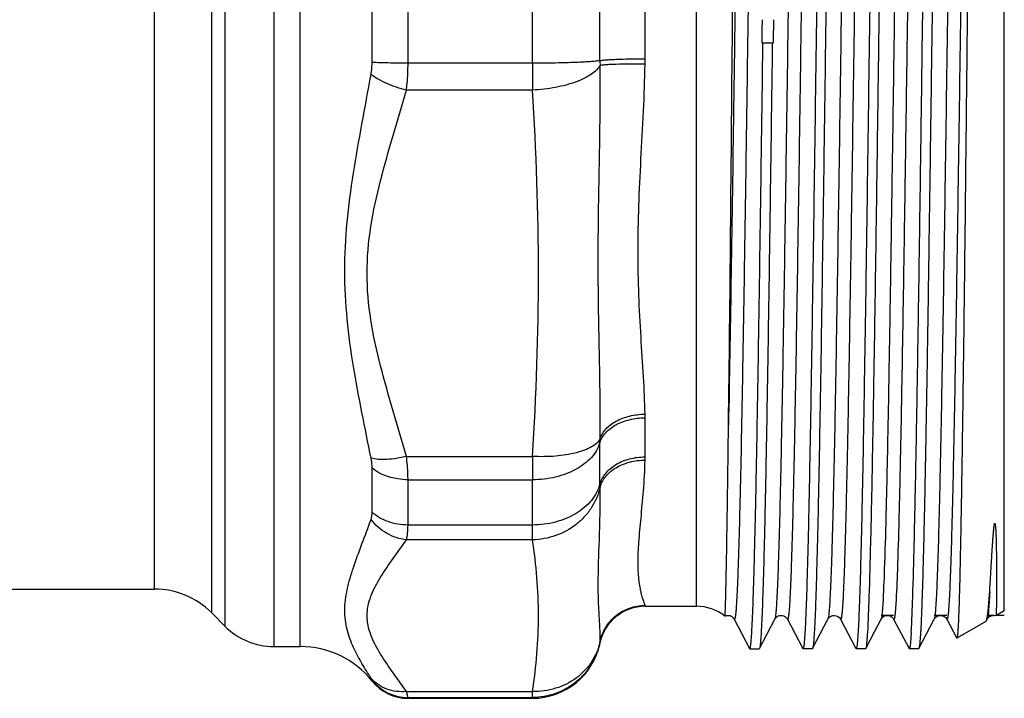
# Model space of a CAD drawing. Units: millimetres. Extents: x 0 to 420, y 0 to 297.
# Drawn here: x 167 to 210, y 106 to 136 of the extents above; entities that cross this region are included whole.
import ezdxf

# ---------------------------------------------------------------- set-up
doc = ezdxf.new("R2010")
doc.units = ezdxf.units.MM
doc.header["$LTSCALE"] = 23.1
doc.layers.get('0').update_dxf_attribs({"linetype": 'CONTINUOUS'})

msp = doc.modelspace()

# ---------------------------------------------------------------- linework, layer by layer
at = {"color": 7, "linetype": 'Continuous'}
for p, q in [((177.898, 160.605), (177.898, 108.51)), ((179.047, 108.51), (179.047, 160.788)), ((196.268, 110.26), (196.268, 160.26)), ((209.655, 110.06), (209.655, 160.46)), ((172.705, 111.01), (172.705, 159.572)), ((175.777, 109.389), (175.776, 159.369)), ((175.18, 158.732), (175.18, 109.985)), ((182.169, 133.905), (182.169, 136.616)), ((183.731, 133.869), (183.731, 136.652)), ((189.138, 133.869), (189.138, 136.652)), ((192.077, 133.984), (192.077, 136.537)), ((194.037, 134.061), (194.037, 136.46)), ((199.113, 134.76), (199.619, 134.76)), ((194.036, 133.845), (194.037, 134.061)), ((189.138, 133.869), (183.731, 133.869)), ((189.143, 132.698), (183.662, 132.698)), ((194.037, 118.451), (194.036, 118.612)), ((194.037, 116.755), (194.037, 118.451)), ((192.077, 115.571), (192.077, 117.376)), ((183.662, 116.776), (189.143, 116.776)), ((194.036, 116.61), (194.037, 116.755)), ((182.169, 114.349), (182.169, 116.266)), ((183.731, 115.762), (189.138, 115.762)), ((183.731, 113.794), (183.731, 115.762)), ((189.138, 113.794), (189.138, 115.762)), ((189.138, 113.794), (183.731, 113.794)), ((189.143, 113.151), (183.662, 113.151)), ((116.605, 111.01), (172.705, 111.01)), ((194.037, 110.289), (194.036, 110.301)), ((194.037, 110.26), (194.037, 110.289)), ((194.037, 110.26), (196.268, 110.26)), ((209.655, 110.06), (209.289, 109.849)), ((175.18, 109.985), (175.777, 109.389)), ((197.504, 109.833), (197.505, 109.833)), ((197.914, 109.703), (197.914, 109.703)), ((197.914, 109.703), (198.582, 108.42)), ((199.008, 108.42), (199.677, 109.703)), ((199.677, 109.703), (199.677, 109.703)), ((200.224, 109.703), (200.224, 109.703)), ((200.224, 109.703), (200.892, 108.42)), ((201.318, 108.42), (201.987, 109.703)), ((201.987, 109.703), (201.987, 109.703)), ((202.534, 109.703), (202.534, 109.703)), ((202.534, 109.703), (203.202, 108.42)), ((204.026, 109.184), (204.297, 109.703)), ((204.297, 109.703), (204.297, 109.703)), ((204.844, 109.703), (204.844, 109.703)), ((204.844, 109.703), (205.512, 108.42)), ((205.938, 108.42), (206.607, 109.703)), ((206.607, 109.703), (206.606, 109.703)), ((207.154, 109.703), (207.585, 108.875)), ((208.858, 109.6), (207.593, 108.87)), ((208.858, 109.6), (208.872, 109.618)), ((203.628, 108.42), (204.026, 109.184)), ((177.898, 108.51), (179.047, 108.51)), ((192.077, 108.66), (192.077, 108.691)), ((198.582, 108.42), (198.592, 108.41)), ((198.592, 108.41), (198.999, 108.41)), ((199.008, 108.42), (198.999, 108.41)), ((201.309, 108.41), (200.902, 108.41)), ((201.318, 108.42), (201.309, 108.41)), ((203.619, 108.41), (203.212, 108.41)), ((203.628, 108.42), (203.619, 108.41)), ((205.929, 108.41), (205.522, 108.41)), ((205.938, 108.42), (205.929, 108.41)), ((182.169, 107.01), (182.169, 107.043)), ((183.662, 106.556), (189.143, 106.556)), ((183.731, 106.294), (189.138, 106.294)), ((183.731, 106.294), (183.731, 106.26)), ((183.731, 106.26), (189.138, 106.26)), ((189.138, 106.294), (189.143, 106.556)), ((189.138, 106.26), (189.138, 106.294))]:
    msp.add_line(p, q, dxfattribs=at)
at = {"color": 2, "linetype": 'Continuous'}
for p, q in [((204.844, 109.865), (204.297, 109.865)), ((207.154, 109.865), (206.607, 109.865)), ((209.19, 109.865), (208.917, 109.865)), ((209.655, 109.865), (209.317, 109.865))]:
    msp.add_line(p, q, dxfattribs=at)
at = {"color": 7, "linetype": 'Continuous'}
for centre, radius, start, end in [((250.595, 134.553), 51.483, 178.6556, 178.8412), ((148.234, 135.967), 51.399, 358.841, 359.7701), ((250.511, 134.554), 51.399, 178.841, 179.7701), ((148.15, 135.968), 51.483, 358.6556, 358.8412), ((316.59, 133.837), 127.452, 179.98559, 180.51223), ((211.554, 134.003), 19.477, 180.0547, 180.6642), ((296.862, 115.728), 107.724, 179.44277, 179.98204), ((199.464, 115.579), 7.386, 180.0628, 181.0768), ((172.705, 107.51), 3.5, 45, 90), ((194.037, 108.26), 2, 90, 168.463), ((196.268, 108.26), 2, 51.8579, 90), ((197.146, 109.316), 0.86, 26.7647, 27.2549), ((209.184, 109.504), 0.359, 75.1978, 90.0488), ((177.898, 111.51), 3, 225, 270), ((179.047, 104.51), 4, 38.6822, 90), ((189.138, 109.26), 3, 270, 348.463), ((183.73, 108.294), 2.001, 218.7212, 270.0125), ((183.731, 108.26), 2, 218.6822, 270)]:
    msp.add_arc(centre, radius, start, end, dxfattribs=at)
for points, knots in [([(202.047, 162.101), (202.043, 162.093), (202.036, 162.071), (202.023, 162.006), (202.008, 161.885), (201.991, 161.692), (201.974, 161.437), (201.956, 161.12), (201.938, 160.741), (201.921, 160.302), (201.896, 159.6), (201.865, 158.579), (201.83, 157.192), (201.795, 155.597), (201.759, 153.809), (201.724, 151.846), (201.675, 148.932), (201.615, 145.002), (201.545, 140.047), (201.475, 134.912), (201.404, 129.789), (201.345, 125.617), (201.296, 122.43), (201.261, 120.208), (201.225, 118.128), (201.19, 116.21), (201.155, 114.473), (201.119, 112.933), (201.089, 111.779), (201.064, 110.965), (201.046, 110.44), (201.028, 109.974), (201.011, 109.568), (200.993, 109.222), (200.976, 108.938), (200.958, 108.717), (200.943, 108.571), (200.93, 108.487), (200.921, 108.447), (200.914, 108.423), (200.906, 108.41), (200.902, 108.41)], [0, 0, 0, 0, 0.000497, 0.001279, 0.003714, 0.007317, 0.012083, 0.018002, 0.02506, 0.033243, 0.042529, 0.064326, 0.090244, 0.120041, 0.153433, 0.190105, 0.22971, 0.316194, 0.409618, 0.506452, 0.603037, 0.695725, 0.739504, 0.781013, 0.819861, 0.85568, 0.888129, 0.916904, 0.941731, 0.952589, 0.962376, 0.971068, 0.978645, 0.985089, 0.990386, 0.994525, 0.997496, 0.998544, 0.999303, 0.999777, 1, 1, 1, 1]), ([(202.464, 162.11), (202.46, 162.11), (202.451, 162.098), (202.444, 162.074), (202.435, 162.034), (202.423, 161.95), (202.407, 161.804), (202.39, 161.583), (202.372, 161.299), (202.355, 160.953), (202.337, 160.547), (202.319, 160.081), (202.302, 159.556), (202.277, 158.742), (202.246, 157.588), (202.211, 156.048), (202.176, 154.31), (202.14, 152.393), (202.105, 150.313), (202.069, 148.091), (202.021, 144.904), (201.961, 140.732), (201.891, 135.609), (201.821, 130.474), (201.75, 125.519), (201.691, 121.589), (201.642, 118.675), (201.606, 116.712), (201.571, 114.924), (201.536, 113.329), (201.5, 111.942), (201.47, 110.921), (201.445, 110.219), (201.427, 109.78), (201.409, 109.401), (201.392, 109.084), (201.374, 108.829), (201.357, 108.636), (201.342, 108.515), (201.329, 108.45), (201.322, 108.428), (201.318, 108.42)], [0, 0, 0, 0, 0.000223, 0.000697, 0.001456, 0.002504, 0.005475, 0.009614, 0.014911, 0.021355, 0.028932, 0.037624, 0.047411, 0.058269, 0.083096, 0.111871, 0.14432, 0.180139, 0.218987, 0.260496, 0.304275, 0.396963, 0.493548, 0.590382, 0.683806, 0.77029, 0.809895, 0.846567, 0.879959, 0.909756, 0.935674, 0.957471, 0.966757, 0.97494, 0.981998, 0.987917, 0.992683, 0.996286, 0.998721, 0.999503, 1, 1, 1, 1]), ([(204.357, 162.101), (204.353, 162.093), (204.346, 162.071), (204.333, 162.006), (204.318, 161.885), (204.301, 161.692), (204.284, 161.437), (204.266, 161.12), (204.248, 160.741), (204.231, 160.302), (204.206, 159.6), (204.175, 158.579), (204.14, 157.192), (204.105, 155.597), (204.069, 153.809), (204.034, 151.846), (203.985, 148.932), (203.925, 145.002), (203.855, 140.047), (203.785, 134.912), (203.714, 129.789), (203.655, 125.617), (203.606, 122.43), (203.571, 120.208), (203.535, 118.128), (203.5, 116.21), (203.465, 114.473), (203.429, 112.933), (203.399, 111.779), (203.374, 110.965), (203.356, 110.44), (203.338, 109.974), (203.321, 109.568), (203.303, 109.222), (203.286, 108.938), (203.268, 108.717), (203.253, 108.571), (203.24, 108.487), (203.231, 108.447), (203.224, 108.423), (203.216, 108.41), (203.212, 108.41)], [0, 0, 0, 0, 0.000497, 0.001279, 0.003714, 0.007317, 0.012083, 0.018002, 0.02506, 0.033243, 0.042529, 0.064326, 0.090244, 0.120041, 0.153433, 0.190105, 0.22971, 0.316194, 0.409618, 0.506452, 0.603037, 0.695725, 0.739504, 0.781013, 0.819861, 0.85568, 0.888129, 0.916904, 0.941731, 0.952589, 0.962376, 0.971068, 0.978645, 0.985089, 0.990386, 0.994525, 0.997496, 0.998544, 0.999303, 0.999777, 1, 1, 1, 1]), ([(204.774, 162.11), (204.77, 162.11), (204.762, 162.1), (204.756, 162.079), (204.747, 162.043), (204.735, 161.97), (204.721, 161.843), (204.705, 161.649), (204.688, 161.401), (204.672, 161.099), (204.655, 160.744), (204.639, 160.336), (204.622, 159.876), (204.599, 159.162), (204.571, 158.148), (204.538, 156.791), (204.504, 155.256), (204.471, 153.556), (204.438, 151.705), (204.405, 149.718), (204.359, 146.845), (204.304, 143.044), (204.238, 138.323), (204.172, 133.501), (204.106, 128.737), (204.041, 124.188), (203.975, 120.005), (203.91, 116.324), (203.846, 113.269), (203.782, 110.939), (203.734, 109.639), (203.704, 109.125)], [0, 0, 0, 0, 0.000205, 0.000629, 0.001302, 0.002231, 0.004862, 0.008526, 0.013218, 0.018928, 0.025644, 0.033355, 0.042045, 0.051693, 0.073791, 0.099466, 0.128508, 0.160676, 0.195704, 0.233303, 0.273164, 0.358331, 0.448398, 0.540392, 0.631279, 0.718061, 0.797874, 0.868086, 0.926382, 0.97084, 1, 1, 1, 1]), ([(205.607, 109.125), (205.637, 109.633), (205.685, 110.917), (205.748, 113.216), (205.811, 116.229), (205.876, 119.859), (205.941, 123.988), (206.006, 128.482), (206.071, 133.196), (206.136, 137.977), (206.202, 142.67), (206.267, 147.122), (206.322, 150.616), (206.368, 153.184), (206.4, 154.902), (206.433, 156.46), (206.466, 157.847), (206.499, 159.05), (206.531, 160.06), (206.559, 160.777), (206.583, 161.247), (206.599, 161.522), (206.615, 161.743), (206.631, 161.911), (206.647, 162.024), (206.658, 162.083), (206.667, 162.101)], [0, 0, 0, 0, 0.028834, 0.072705, 0.130201, 0.199458, 0.278234, 0.363978, 0.453911, 0.545121, 0.634652, 0.719603, 0.797222, 0.832485, 0.864995, 0.89449, 0.920728, 0.9435, 0.962617, 0.97793, 0.984118, 0.989312, 0.993502, 0.996679, 0.998842, 1, 1, 1, 1]), ([(198.522, 160.818), (198.52, 160.821), (198.517, 160.827), (198.506, 160.828), (198.5, 160.816), (198.494, 160.799), (198.487, 160.773), (198.477, 160.723), (198.466, 160.638), (198.453, 160.512), (198.44, 160.351), (198.427, 160.158), (198.413, 159.931), (198.4, 159.672), (198.381, 159.261), (198.359, 158.67), (198.332, 157.867), (198.306, 156.944), (198.279, 155.906), (198.242, 154.308), (198.197, 152.069), (198.144, 149.127), (198.091, 145.89), (198.038, 142.428), (197.985, 138.814), (197.932, 135.124), (197.862, 130.28), (197.778, 124.615), (197.704, 120.187), (197.664, 118.128)], [0, 0, 0, 0, 0.000255, 0.000412, 0.000663, 0.001088, 0.001701, 0.002507, 0.004705, 0.007687, 0.011451, 0.015993, 0.021307, 0.027388, 0.034227, 0.050144, 0.068973, 0.090617, 0.114959, 0.141872, 0.202824, 0.272179, 0.348469, 0.430074, 0.515263, 0.602228, 0.689125, 0.85538, 1, 1, 1, 1]), ([(199.069, 160.818), (199.058, 160.798), (199.047, 160.732), (199.029, 160.606), (199.013, 160.418), (198.995, 160.169), (198.977, 159.861), (198.959, 159.493), (198.941, 159.067), (198.916, 158.386), (198.885, 157.397), (198.85, 156.052), (198.814, 154.508), (198.779, 152.778), (198.743, 150.879), (198.694, 148.065), (198.633, 144.274), (198.562, 139.501), (198.492, 134.566), (198.421, 129.658), (198.35, 124.964), (198.28, 120.667), (198.219, 117.409), (198.169, 115.124), (198.133, 113.69), (198.103, 112.622), (198.077, 111.876), (198.06, 111.399), (198.042, 110.98), (198.024, 110.62), (198.008, 110.356), (197.996, 110.175), (197.987, 110.062), (197.978, 109.964), (197.969, 109.882), (197.96, 109.814), (197.952, 109.762), (197.942, 109.725), (197.937, 109.703), (197.922, 109.689), (197.916, 109.699), (197.914, 109.703)], [0, 0, 0, 0, 0.001327, 0.00383, 0.007519, 0.012391, 0.018433, 0.025632, 0.033973, 0.043434, 0.065624, 0.091993, 0.122286, 0.156212, 0.193446, 0.233626, 0.321263, 0.415755, 0.513472, 0.610661, 0.703589, 0.788685, 0.862681, 0.894609, 0.922735, 0.946791, 0.957218, 0.966544, 0.974748, 0.981807, 0.987708, 0.990219, 0.992437, 0.994358, 0.995983, 0.997311, 0.998343, 0.999081, 0.999533, 0.999744, 1, 1, 1, 1]), ([(200.832, 160.818), (200.83, 160.822), (200.824, 160.832), (200.809, 160.819), (200.804, 160.796), (200.794, 160.759), (200.786, 160.707), (200.776, 160.64), (200.768, 160.557), (200.759, 160.46), (200.75, 160.347), (200.737, 160.166), (200.722, 159.903), (200.704, 159.542), (200.686, 159.124), (200.668, 158.647), (200.643, 157.901), (200.612, 156.834), (200.577, 155.4), (200.527, 153.115), (200.466, 149.858), (200.395, 145.56), (200.325, 140.867), (200.254, 135.959), (200.183, 131.023), (200.112, 126.251), (200.052, 122.459), (200.003, 119.644), (199.967, 117.746), (199.931, 116.015), (199.896, 114.47), (199.86, 113.126), (199.829, 112.136), (199.804, 111.455), (199.786, 111.029), (199.768, 110.661), (199.751, 110.352), (199.733, 110.104), (199.716, 109.915), (199.698, 109.789), (199.687, 109.723), (199.677, 109.703)], [0, 0, 0, 0, 0.000258, 0.000467, 0.000917, 0.001653, 0.002683, 0.004009, 0.005632, 0.007551, 0.009765, 0.012274, 0.018171, 0.025227, 0.033425, 0.042748, 0.053172, 0.077219, 0.105341, 0.137262, 0.21125, 0.29634, 0.389266, 0.486456, 0.584178, 0.678677, 0.766321, 0.806508, 0.843745, 0.877677, 0.907976, 0.934349, 0.956547, 0.96601, 0.974352, 0.981555, 0.9876, 0.992473, 0.996165, 0.998672, 1, 1, 1, 1]), ([(201.379, 160.818), (201.368, 160.798), (201.357, 160.732), (201.339, 160.606), (201.323, 160.418), (201.305, 160.169), (201.287, 159.861), (201.269, 159.493), (201.251, 159.067), (201.226, 158.386), (201.195, 157.396), (201.16, 156.052), (201.124, 154.507), (201.089, 152.778), (201.053, 150.879), (201.004, 148.064), (200.943, 144.273), (200.872, 139.501), (200.802, 134.566), (200.731, 129.657), (200.66, 124.964), (200.59, 120.666), (200.529, 117.409), (200.479, 115.123), (200.443, 113.689), (200.413, 112.622), (200.387, 111.875), (200.369, 111.399), (200.352, 110.98), (200.334, 110.619), (200.318, 110.356), (200.306, 110.175), (200.297, 110.062), (200.288, 109.964), (200.279, 109.882), (200.27, 109.814), (200.262, 109.762), (200.252, 109.725), (200.247, 109.703), (200.232, 109.689), (200.226, 109.699), (200.224, 109.703)], [0, 0, 0, 0, 0.001326, 0.00383, 0.00752, 0.012391, 0.018433, 0.025633, 0.033973, 0.043434, 0.065626, 0.091995, 0.122288, 0.156216, 0.193449, 0.233631, 0.321269, 0.415762, 0.513481, 0.610671, 0.703599, 0.788694, 0.862689, 0.894616, 0.922743, 0.946796, 0.957224, 0.966549, 0.974751, 0.981811, 0.987711, 0.990222, 0.992438, 0.994359, 0.995984, 0.997312, 0.998344, 0.999082, 0.999533, 0.999743, 1, 1, 1, 1]), ([(203.142, 160.818), (203.14, 160.822), (203.134, 160.832), (203.119, 160.818), (203.114, 160.796), (203.104, 160.759), (203.096, 160.707), (203.086, 160.64), (203.078, 160.557), (203.069, 160.46), (203.06, 160.347), (203.047, 160.166), (203.032, 159.903), (203.014, 159.542), (202.996, 159.124), (202.978, 158.647), (202.953, 157.901), (202.922, 156.834), (202.887, 155.4), (202.837, 153.115), (202.776, 149.858), (202.705, 145.561), (202.635, 140.867), (202.564, 135.959), (202.493, 131.023), (202.422, 126.251), (202.362, 122.459), (202.313, 119.645), (202.277, 117.746), (202.241, 116.016), (202.206, 114.471), (202.17, 113.126), (202.139, 112.137), (202.114, 111.455), (202.096, 111.029), (202.078, 110.661), (202.061, 110.352), (202.043, 110.104), (202.026, 109.915), (202.008, 109.789), (201.997, 109.723), (201.987, 109.703)], [0, 0, 0, 0, 0.000258, 0.000467, 0.000917, 0.001653, 0.002683, 0.004008, 0.005631, 0.00755, 0.009765, 0.012274, 0.018171, 0.025226, 0.033425, 0.042748, 0.05317, 0.077219, 0.105339, 0.137261, 0.211247, 0.296337, 0.389263, 0.486453, 0.584174, 0.678672, 0.766317, 0.806503, 0.843742, 0.877673, 0.907972, 0.934347, 0.956543, 0.966008, 0.974351, 0.981553, 0.987598, 0.992472, 0.996165, 0.998671, 1, 1, 1, 1]), ([(203.689, 160.818), (203.678, 160.798), (203.667, 160.732), (203.649, 160.606), (203.633, 160.418), (203.615, 160.169), (203.597, 159.861), (203.579, 159.493), (203.561, 159.067), (203.536, 158.386), (203.505, 157.397), (203.47, 156.052), (203.434, 154.508), (203.399, 152.778), (203.363, 150.879), (203.314, 148.064), (203.253, 144.273), (203.182, 139.501), (203.112, 134.566), (203.041, 129.657), (202.97, 124.964), (202.9, 120.666), (202.839, 117.409), (202.789, 115.123), (202.753, 113.689), (202.723, 112.622), (202.697, 111.875), (202.68, 111.399), (202.662, 110.98), (202.644, 110.619), (202.628, 110.356), (202.616, 110.175), (202.607, 110.062), (202.598, 109.964), (202.589, 109.882), (202.58, 109.814), (202.572, 109.762), (202.562, 109.725), (202.557, 109.703), (202.542, 109.689), (202.536, 109.699), (202.534, 109.703)], [0, 0, 0, 0, 0.001327, 0.00383, 0.007519, 0.012391, 0.018433, 0.025632, 0.033973, 0.043434, 0.065625, 0.091994, 0.122288, 0.156214, 0.193448, 0.233629, 0.321266, 0.415758, 0.513477, 0.610666, 0.703594, 0.78869, 0.862685, 0.894613, 0.922738, 0.946794, 0.95722, 0.966546, 0.97475, 0.981809, 0.987709, 0.990221, 0.992438, 0.994359, 0.995984, 0.997311, 0.998343, 0.999081, 0.999533, 0.999744, 1, 1, 1, 1]), ([(205.452, 160.818), (205.45, 160.822), (205.445, 160.831), (205.43, 160.822), (205.425, 160.802), (205.416, 160.771), (205.408, 160.726), (205.4, 160.669), (205.392, 160.597), (205.38, 160.476), (205.365, 160.291), (205.349, 160.029), (205.332, 159.716), (205.315, 159.35), (205.299, 158.934), (205.282, 158.468), (205.265, 157.954), (205.228, 156.693), (205.175, 154.484), (205.109, 151.162), (205.043, 147.307), (204.977, 143.046), (204.911, 138.523), (204.844, 133.89), (204.778, 129.304), (204.712, 124.918), (204.646, 120.88), (204.58, 117.325), (204.515, 114.373), (204.451, 112.124), (204.402, 110.869), (204.371, 110.374)], [0, 0, 0, 0, 0.000251, 0.000436, 0.00082, 0.001455, 0.00235, 0.003507, 0.004927, 0.006609, 0.010759, 0.015953, 0.02218, 0.029426, 0.037677, 0.046917, 0.057125, 0.06828, 0.121875, 0.188414, 0.265661, 0.351021, 0.441622, 0.534421, 0.626297, 0.714162, 0.795062, 0.866279, 0.925419, 0.970495, 1, 1, 1, 1]), ([(205.999, 160.818), (205.99, 160.8), (205.979, 160.743), (205.962, 160.634), (205.947, 160.473), (205.931, 160.261), (205.915, 159.998), (205.891, 159.548), (205.863, 158.864), (205.83, 157.9), (205.798, 156.753), (205.765, 155.431), (205.732, 153.946), (205.7, 152.31), (205.654, 149.864), (205.599, 146.537), (205.534, 142.297), (205.468, 137.83), (205.403, 133.28), (205.338, 128.794), (205.273, 124.517), (205.208, 120.588), (205.144, 117.134), (205.08, 114.266), (205.017, 112.079), (204.969, 110.857), (204.939, 110.374)], [0, 0, 0, 0, 0.00119, 0.003385, 0.006592, 0.010808, 0.016029, 0.022243, 0.037599, 0.056758, 0.079562, 0.105829, 0.135345, 0.167873, 0.203147, 0.280773, 0.365711, 0.455212, 0.54638, 0.636264, 0.721953, 0.800676, 0.869884, 0.927339, 0.971181, 1, 1, 1, 1]), ([(207.762, 160.818), (207.76, 160.822), (207.754, 160.832), (207.739, 160.818), (207.734, 160.796), (207.724, 160.759), (207.716, 160.707), (207.706, 160.64), (207.698, 160.557), (207.689, 160.46), (207.68, 160.347), (207.667, 160.166), (207.652, 159.903), (207.634, 159.542), (207.616, 159.124), (207.598, 158.647), (207.573, 157.901), (207.542, 156.834), (207.507, 155.4), (207.457, 153.114), (207.396, 149.857), (207.325, 145.56), (207.255, 140.866), (207.184, 135.957), (207.113, 131.022), (207.042, 126.249), (206.982, 122.458), (206.933, 119.643), (206.897, 117.744), (206.861, 116.014), (206.826, 114.469), (206.79, 113.125), (206.759, 112.136), (206.734, 111.454), (206.716, 111.028), (206.698, 110.66), (206.681, 110.352), (206.663, 110.103), (206.646, 109.915), (206.628, 109.789), (206.617, 109.723), (206.607, 109.703)], [0, 0, 0, 0, 0.000258, 0.000467, 0.000916, 0.001652, 0.002682, 0.004008, 0.005631, 0.007551, 0.009765, 0.012274, 0.018171, 0.025228, 0.033427, 0.042749, 0.053174, 0.077224, 0.105346, 0.137269, 0.21126, 0.296355, 0.389285, 0.486479, 0.584203, 0.678703, 0.766347, 0.806532, 0.843769, 0.8777, 0.907995, 0.934368, 0.956561, 0.966024, 0.974364, 0.981564, 0.987607, 0.992479, 0.996169, 0.998673, 1, 1, 1, 1]), ([(208.309, 160.818), (208.298, 160.798), (208.287, 160.732), (208.269, 160.606), (208.253, 160.417), (208.235, 160.169), (208.217, 159.861), (208.199, 159.493), (208.181, 159.067), (208.156, 158.385), (208.125, 157.396), (208.09, 156.051), (208.054, 154.507), (208.019, 152.777), (207.983, 150.878), (207.933, 148.063), (207.873, 144.272), (207.802, 139.499), (207.732, 134.563), (207.661, 129.655), (207.59, 124.961), (207.52, 120.664), (207.459, 117.407), (207.409, 115.121), (207.373, 113.687), (207.342, 112.62), (207.317, 111.874), (207.299, 111.397), (207.282, 110.979), (207.264, 110.618), (207.248, 110.355), (207.236, 110.174), (207.227, 110.061), (207.218, 109.964), (207.209, 109.881), (207.2, 109.814), (207.192, 109.762), (207.182, 109.725), (207.177, 109.702), (207.162, 109.689), (207.156, 109.699), (207.154, 109.703)], [0, 0, 0, 0, 0.001326, 0.00383, 0.007522, 0.012394, 0.018436, 0.025637, 0.033979, 0.04344, 0.065635, 0.092006, 0.122304, 0.156234, 0.193471, 0.233656, 0.321301, 0.4158, 0.513523, 0.610717, 0.703645, 0.788739, 0.862729, 0.894653, 0.922775, 0.946825, 0.957248, 0.966572, 0.974771, 0.981827, 0.987724, 0.990234, 0.992449, 0.994368, 0.99599, 0.997316, 0.998346, 0.999082, 0.999532, 0.999742, 1, 1, 1, 1]), ([(208.419, 160.55), (208.394, 160.071), (208.357, 158.845), (208.307, 156.626), (208.258, 153.684), (208.207, 150.119), (208.157, 146.05), (208.106, 141.615), (208.055, 136.963), (208.004, 132.248), (207.954, 127.627), (207.911, 123.906), (207.876, 121.091), (207.85, 119.142), (207.825, 117.326), (207.799, 115.657), (207.774, 114.149), (207.748, 112.814), (207.726, 111.815), (207.709, 111.11), (207.696, 110.655), (207.683, 110.251), (207.671, 109.898), (207.658, 109.596), (207.645, 109.348), (207.634, 109.174), (207.625, 109.061), (207.619, 108.997), (207.613, 108.946), (207.607, 108.908), (207.601, 108.885), (207.596, 108.872), (207.593, 108.87)], [0, 0, 0, 0, 0.027797, 0.071218, 0.128788, 0.198554, 0.278161, 0.36493, 0.455958, 0.548204, 0.638594, 0.724132, 0.764191, 0.801993, 0.837231, 0.869612, 0.898873, 0.924773, 0.947102, 0.956869, 0.965678, 0.973511, 0.980351, 0.986186, 0.991004, 0.994796, 0.996305, 0.997556, 0.998549, 0.999283, 0.999763, 1, 1, 1, 1]), ([(206.797, 154.374), (206.757, 152.294), (206.682, 147.771), (206.598, 141.954), (206.529, 136.911), (206.476, 133.021), (206.422, 129.179), (206.369, 125.467), (206.316, 121.963), (206.263, 118.742), (206.218, 116.266), (206.181, 114.479), (206.154, 113.299), (206.128, 112.237), (206.101, 111.297), (206.075, 110.485), (206.049, 109.805), (206.026, 109.323), (206.007, 109.006), (205.993, 108.82), (205.98, 108.67), (205.968, 108.554), (205.955, 108.475), (205.945, 108.433), (205.938, 108.42)], [0, 0, 0, 0, 0.135758, 0.295234, 0.379694, 0.464924, 0.54911, 0.630459, 0.707241, 0.77782, 0.840696, 0.868819, 0.89453, 0.91769, 0.938178, 0.955882, 0.970713, 0.982588, 0.987398, 0.99145, 0.994736, 0.997254, 0.999005, 1, 1, 1, 1]), ([(197.664, 118.128), (197.7, 120.906), (197.762, 126.901), (197.843, 136.085), (197.919, 145.198), (197.972, 151.096), (198.001, 153.803)], [0, 0, 0, 0, 0.233642, 0.5041, 0.772302, 1, 1, 1, 1]), ([(198.592, 108.41), (198.596, 108.41), (198.604, 108.423), (198.611, 108.446), (198.62, 108.487), (198.633, 108.57), (198.648, 108.715), (198.665, 108.935), (198.683, 109.217), (198.7, 109.56), (198.718, 109.963), (198.736, 110.426), (198.753, 110.948), (198.778, 111.756), (198.808, 112.902), (198.844, 114.432), (198.879, 116.159), (198.914, 118.065), (198.95, 120.132), (198.985, 122.342), (199.033, 125.512), (199.093, 129.665), (199.139, 133.038), (199.162, 134.76)], [0, 0, 0, 0, 0.000452, 0.001411, 0.002946, 0.005068, 0.011082, 0.019453, 0.030169, 0.043209, 0.05854, 0.076126, 0.095931, 0.117906, 0.16815, 0.226394, 0.292088, 0.364615, 0.443294, 0.527385, 0.6161, 0.80401, 1, 1, 1, 1]), ([(199.569, 134.76), (199.546, 133.067), (199.501, 129.748), (199.432, 124.929), (199.373, 121.118), (199.325, 118.3), (199.29, 116.405), (199.256, 114.681), (199.221, 113.145), (199.187, 111.809), (199.157, 110.827), (199.132, 110.151), (199.115, 109.729), (199.097, 109.365), (199.08, 109.06), (199.063, 108.815), (199.047, 108.628), (199.029, 108.504), (199.019, 108.439), (199.008, 108.42)], [0, 0, 0, 0, 0.192815, 0.377936, 0.548675, 0.626685, 0.698827, 0.76445, 0.822955, 0.87381, 0.916559, 0.934767, 0.950809, 0.964652, 0.976259, 0.985609, 0.992685, 0.997477, 1, 1, 1, 1]), ([(192.077, 133.984), (192.109, 133.992), (192.192, 134.003), (192.342, 134.017), (192.541, 134.029), (192.888, 134.045), (193.391, 134.058), (193.813, 134.061), (194.037, 134.061)], [0, 0, 0, 0, 0.049937, 0.127384, 0.23022, 0.355343, 0.657866, 1, 1, 1, 1]), ([(182.124, 133.378), (182.132, 133.42), (182.159, 133.595), (182.169, 133.772), (182.169, 133.905)], [0, 0, 0, 0, 0.24625, 1, 1, 1, 1]), ([(183.731, 133.869), (183.442, 133.869), (182.921, 133.874), (182.401, 133.891), (182.169, 133.905)], [0, 0, 0, 0, 0.554545, 1, 1, 1, 1]), ([(183.662, 132.698), (183.674, 132.792), (183.715, 133.181), (183.731, 133.572), (183.731, 133.869)], [0, 0, 0, 0, 0.241961, 1, 1, 1, 1]), ([(192.077, 133.984), (192.03, 133.973), (191.905, 133.956), (191.681, 133.935), (191.381, 133.916), (190.862, 133.893), (190.106, 133.874), (189.474, 133.869), (189.138, 133.869)], [0, 0, 0, 0, 0.049952, 0.127396, 0.230162, 0.355361, 0.657835, 1, 1, 1, 1]), ([(192.079, 133.777), (192.042, 133.705), (191.93, 133.561), (191.698, 133.375), (191.395, 133.202), (190.881, 132.987), (190.123, 132.792), (189.481, 132.716), (189.143, 132.698)], [0, 0, 0, 0, 0.075589, 0.16701, 0.275177, 0.399238, 0.685233, 1, 1, 1, 1]), ([(192.079, 117.538), (192.09, 118.157), (192.087, 119.416), (192.049, 121.333), (192.011, 123.304), (191.995, 125.325), (192.011, 127.388), (192.062, 130.21), (192.101, 132.344), (192.079, 133.777)], [0, 0, 0, 0, 0.114377, 0.23257, 0.354124, 0.478648, 0.605802, 0.735282, 1, 1, 1, 1]), ([(192.079, 133.777), (192.111, 133.785), (192.194, 133.798), (192.345, 133.812), (192.545, 133.825), (192.891, 133.839), (193.393, 133.848), (193.813, 133.847), (194.036, 133.845)], [0, 0, 0, 0, 0.050829, 0.128818, 0.231897, 0.357006, 0.658907, 1, 1, 1, 1]), ([(194.036, 118.612), (194.027, 119.154), (193.971, 120.272), (193.854, 121.995), (193.757, 123.814), (193.72, 125.716), (193.759, 127.685), (193.892, 130.4), (194.018, 132.459), (194.036, 133.845)], [0, 0, 0, 0, 0.106601, 0.220198, 0.33992, 0.464925, 0.594365, 0.727331, 1, 1, 1, 1]), ([(182.124, 116.7), (181.992, 117.36), (181.721, 118.686), (181.343, 120.695), (181.057, 122.745), (180.946, 124.842), (181.059, 126.964), (181.347, 129.093), (181.725, 131.231), (181.993, 132.659), (182.124, 133.378)], [0, 0, 0, 0, 0.119699, 0.24093, 0.363667, 0.487931, 0.613814, 0.741285, 0.870108, 1, 1, 1, 1]), ([(183.662, 132.698), (183.369, 132.77), (182.948, 132.91), (182.442, 133.161), (182.221, 133.303), (182.124, 133.378)], [0, 0, 0, 0, 0.535971, 0.782449, 1, 1, 1, 1]), ([(183.662, 116.776), (183.474, 117.432), (183.082, 118.739), (182.518, 120.704), (182.072, 122.698), (181.891, 124.737), (182.072, 126.775), (182.518, 128.769), (183.082, 130.735), (183.474, 132.042), (183.662, 132.698)], [0, 0, 0, 0, 0.125298, 0.250524, 0.375453, 0.500004, 0.624551, 0.749477, 0.874702, 1, 1, 1, 1]), ([(189.143, 116.776), (189.311, 119.426), (189.494, 124.737), (189.311, 130.048), (189.143, 132.698)], [0, 0, 0, 0, 0.499999, 1, 1, 1, 1]), ([(192.079, 117.538), (192.128, 117.694), (192.322, 118.003), (192.783, 118.34), (193.374, 118.558), (193.811, 118.61), (194.036, 118.612)], [0, 0, 0, 0, 0.207791, 0.446501, 0.714729, 1, 1, 1, 1]), ([(192.077, 117.376), (192.125, 117.533), (192.317, 117.845), (192.78, 118.185), (193.373, 118.402), (193.812, 118.451), (194.037, 118.451)], [0, 0, 0, 0, 0.208318, 0.446788, 0.714697, 1, 1, 1, 1]), ([(197.505, 109.833), (197.508, 109.835), (197.508, 109.851), (197.514, 109.876), (197.516, 109.922), (197.521, 109.982), (197.525, 110.061), (197.529, 110.156), (197.533, 110.269), (197.539, 110.452), (197.547, 110.722), (197.556, 111.095), (197.565, 111.534), (197.575, 112.036), (197.585, 112.6), (197.599, 113.472), (197.618, 114.705), (197.641, 116.346), (197.656, 117.511), (197.664, 118.128)], [0, 0, 0, 0, 0.001323, 0.004657, 0.010034, 0.017457, 0.026925, 0.03843, 0.051964, 0.06752, 0.104654, 0.149727, 0.202617, 0.263181, 0.331251, 0.406644, 0.578557, 0.777056, 1, 1, 1, 1]), ([(192.077, 117.376), (192.006, 117.139), (191.717, 116.671), (191.024, 116.162), (190.134, 115.836), (189.476, 115.762), (189.138, 115.762)], [0, 0, 0, 0, 0.208338, 0.446795, 0.71467, 1, 1, 1, 1]), ([(192.079, 117.538), (191.998, 117.39), (191.763, 117.206), (191.394, 117.037), (190.876, 116.876), (190.116, 116.763), (189.478, 116.758), (189.143, 116.776)], [0, 0, 0, 0, 0.161526, 0.267902, 0.391044, 0.678634, 1, 1, 1, 1]), ([(192.077, 117.376), (192.077, 117.389), (192.077, 117.443), (192.078, 117.497), (192.079, 117.538)], [0, 0, 0, 0, 0.241053, 1, 1, 1, 1]), ([(183.662, 116.776), (183.381, 116.707), (182.97, 116.638), (182.451, 116.639), (182.224, 116.672), (182.124, 116.7)], [0, 0, 0, 0, 0.559416, 0.799304, 1, 1, 1, 1]), ([(182.169, 116.266), (182.169, 116.3), (182.165, 116.446), (182.146, 116.591), (182.124, 116.7)], [0, 0, 0, 0, 0.233854, 1, 1, 1, 1]), ([(183.731, 115.762), (183.731, 115.839), (183.724, 116.178), (183.695, 116.516), (183.662, 116.776)], [0, 0, 0, 0, 0.228449, 1, 1, 1, 1]), ([(192.077, 115.571), (192.124, 115.741), (192.31, 116.079), (192.773, 116.458), (193.369, 116.7), (193.811, 116.755), (194.037, 116.755)], [0, 0, 0, 0, 0.217868, 0.458619, 0.722386, 1, 1, 1, 1]), ([(192.079, 115.44), (192.127, 115.61), (192.314, 115.947), (192.776, 116.323), (193.371, 116.56), (193.811, 116.612), (194.036, 116.61)], [0, 0, 0, 0, 0.218668, 0.45943, 0.722761, 1, 1, 1, 1]), ([(194.036, 110.301), (194.03, 110.328), (194.006, 110.397), (193.963, 110.521), (193.91, 110.689), (193.83, 110.998), (193.75, 111.494), (193.721, 112.218), (193.765, 113.101), (193.865, 114.138), (193.98, 115.324), (194.027, 116.166), (194.036, 116.61)], [0, 0, 0, 0, 0.013403, 0.034238, 0.062073, 0.096567, 0.184773, 0.298452, 0.437779, 0.602163, 0.790208, 1, 1, 1, 1]), ([(183.731, 115.762), (183.582, 115.762), (183.033, 115.803), (182.479, 116.006), (182.169, 116.266)], [0, 0, 0, 0, 0.268577, 1, 1, 1, 1]), ([(192.077, 115.571), (192.007, 115.315), (191.728, 114.808), (191.034, 114.24), (190.14, 113.876), (189.476, 113.794), (189.138, 113.794)], [0, 0, 0, 0, 0.217889, 0.458624, 0.72236, 1, 1, 1, 1]), ([(192.079, 115.44), (192.01, 115.126), (191.817, 114.666), (191.416, 114.148), (190.922, 113.693), (190.165, 113.282), (189.484, 113.159), (189.143, 113.151)], [0, 0, 0, 0, 0.241297, 0.364822, 0.490037, 0.743717, 1, 1, 1, 1]), ([(192.079, 108.713), (192.091, 108.867), (192.083, 109.216), (192.046, 109.792), (192.009, 110.479), (191.99, 111.607), (192.058, 113.272), (192.099, 114.672), (192.079, 115.44)], [0, 0, 0, 0, 0.068871, 0.155016, 0.257511, 0.375652, 0.657721, 1, 1, 1, 1]), ([(182.124, 114.037), (182.132, 114.059), (182.161, 114.161), (182.169, 114.267), (182.169, 114.349)], [0, 0, 0, 0, 0.224137, 1, 1, 1, 1]), ([(183.731, 113.794), (183.438, 113.794), (182.872, 113.884), (182.367, 114.167), (182.169, 114.349)], [0, 0, 0, 0, 0.521235, 1, 1, 1, 1]), ([(182.124, 107.129), (181.989, 107.342), (181.714, 107.78), (181.341, 108.475), (181.054, 109.247), (180.945, 110.107), (181.069, 111.026), (181.359, 111.982), (181.734, 112.988), (181.995, 113.68), (182.124, 114.037)], [0, 0, 0, 0, 0.103023, 0.211018, 0.322161, 0.437325, 0.561425, 0.697801, 0.845006, 1, 1, 1, 1]), ([(183.662, 113.151), (183.363, 113.182), (182.77, 113.377), (182.304, 113.793), (182.124, 114.037)], [0, 0, 0, 0, 0.497848, 1, 1, 1, 1]), ([(183.662, 113.151), (183.689, 113.241), (183.723, 113.456), (183.731, 113.672), (183.731, 113.794)], [0, 0, 0, 0, 0.434904, 1, 1, 1, 1]), ([(189.143, 113.151), (189.142, 113.194), (189.139, 113.408), (189.138, 113.622), (189.138, 113.794)], [0, 0, 0, 0, 0.198015, 1, 1, 1, 1]), ([(209.019, 110.886), (209.028, 111.021), (209.046, 111.31), (209.068, 111.681), (209.087, 112.005), (209.103, 112.268), (209.119, 112.544), (209.134, 112.783), (209.147, 112.98), (209.158, 113.134), (209.167, 113.264), (209.175, 113.369), (209.182, 113.45), (209.189, 113.532), (209.197, 113.615), (209.204, 113.684), (209.212, 113.741), (209.217, 113.777), (209.222, 113.806), (209.225, 113.825), (209.229, 113.84), (209.233, 113.852), (209.236, 113.865), (209.252, 113.864), (209.251, 113.856), (209.253, 113.851), (209.257, 113.84), (209.26, 113.819), (209.267, 113.775), (209.272, 113.711), (209.278, 113.634), (209.282, 113.558), (209.286, 113.481), (209.289, 113.406), (209.293, 113.306), (209.297, 113.183), (209.302, 112.991), (209.307, 112.757), (209.311, 112.486), (209.314, 112.228), (209.316, 111.908), (209.318, 111.424), (209.317, 110.845), (209.311, 110.315), (209.305, 110.035), (209.299, 109.933)], [0, 0, 0, 0, 0.058563, 0.124941, 0.161034, 0.199052, 0.238993, 0.280863, 0.30253, 0.324694, 0.347372, 0.358912, 0.370594, 0.382428, 0.394432, 0.406643, 0.412851, 0.419162, 0.422378, 0.425664, 0.427349, 0.429109, 0.431023, 0.432689, 0.433405, 0.434084, 0.435388, 0.438095, 0.443582, 0.454673, 0.465782, 0.476852, 0.48786, 0.498791, 0.509639, 0.531058, 0.55209, 0.592922, 0.632044, 0.6694, 0.704948, 0.770496, 0.878726, 0.955493, 1, 1, 1, 1]), ([(183.662, 106.556), (183.473, 106.829), (183.086, 107.364), (182.619, 108.037), (182.299, 108.589), (182.108, 109.004), (181.982, 109.426), (181.937, 109.854), (181.982, 110.282), (182.108, 110.704), (182.299, 111.118), (182.619, 111.671), (183.086, 112.343), (183.473, 112.878), (183.662, 113.151)], [0, 0, 0, 0, 0.132264, 0.262735, 0.325584, 0.385991, 0.443852, 0.499998, 0.556144, 0.614006, 0.674414, 0.737264, 0.867736, 1, 1, 1, 1]), ([(189.143, 106.556), (189.31, 107.646), (189.495, 109.854), (189.31, 112.061), (189.143, 113.151)], [0, 0, 0, 0, 0.500002, 1, 1, 1, 1]), ([(209.019, 110.886), (209.012, 110.727), (208.997, 110.448), (208.975, 110.124), (208.957, 109.927), (208.944, 109.824), (208.932, 109.753), (208.923, 109.715), (208.917, 109.703)], [0, 0, 0, 0, 0.402855, 0.704675, 0.817126, 0.903727, 0.964554, 1, 1, 1, 1]), ([(208.947, 110.023), (208.954, 110.08), (208.983, 110.368), (209.004, 110.656), (209.019, 110.886)], [0, 0, 0, 0, 0.200241, 1, 1, 1, 1]), ([(192.077, 108.691), (192.123, 108.913), (192.292, 109.346), (192.747, 109.869), (193.352, 110.211), (193.81, 110.289), (194.037, 110.289)], [0, 0, 0, 0, 0.249873, 0.499832, 0.749885, 1, 1, 1, 1]), ([(192.079, 108.713), (192.125, 108.935), (192.296, 109.364), (192.751, 109.884), (193.354, 110.222), (193.81, 110.3), (194.036, 110.301)], [0, 0, 0, 0, 0.249828, 0.499796, 0.749879, 1, 1, 1, 1]), ([(204.371, 110.374), (204.366, 110.285), (204.355, 110.129), (204.337, 109.929), (204.322, 109.802), (204.308, 109.734), (204.301, 109.711), (204.297, 109.703)], [0, 0, 0, 0, 0.393742, 0.691894, 0.89382, 0.958714, 1, 1, 1, 1]), ([(204.939, 110.374), (204.935, 110.315), (204.928, 110.206), (204.918, 110.075), (204.91, 109.984), (204.904, 109.926), (204.898, 109.874), (204.891, 109.817), (204.882, 109.764), (204.872, 109.72), (204.863, 109.701), (204.857, 109.692), (204.848, 109.695), (204.846, 109.7), (204.844, 109.703)], [0, 0, 0, 0, 0.25056, 0.464203, 0.557121, 0.640742, 0.715046, 0.780022, 0.881967, 0.94682, 0.965865, 0.977212, 0.985853, 1, 1, 1, 1]), ([(208.912, 109.765), (208.915, 109.783), (208.929, 109.868), (208.94, 109.954), (208.947, 110.023)], [0, 0, 0, 0, 0.208033, 1, 1, 1, 1]), ([(197.505, 109.833), (197.549, 109.854), (197.625, 109.87), (197.723, 109.857), (197.819, 109.815), (197.885, 109.76), (197.91, 109.71)], [0, 0, 0, 0, 0.319442, 0.48216, 0.637016, 1, 1, 1, 1]), ([(199.676, 109.703), (199.691, 109.735), (199.739, 109.788), (199.831, 109.849), (199.948, 109.871), (200.065, 109.851), (200.149, 109.796), (200.201, 109.746), (200.218, 109.715), (200.223, 109.703)], [0, 0, 0, 0, 0.159213, 0.313344, 0.496581, 0.679756, 0.839754, 0.943825, 1, 1, 1, 1]), ([(201.986, 109.702), (201.991, 109.713), (202.01, 109.743), (202.084, 109.824), (202.287, 109.908), (202.486, 109.799), (202.533, 109.703)], [0, 0, 0, 0, 0.05614, 0.165044, 0.505237, 1, 1, 1, 1]), ([(204.296, 109.703), (204.311, 109.735), (204.359, 109.788), (204.451, 109.849), (204.568, 109.871), (204.685, 109.851), (204.769, 109.796), (204.821, 109.746), (204.838, 109.715), (204.843, 109.703)], [0, 0, 0, 0, 0.159209, 0.313326, 0.496586, 0.679749, 0.839755, 0.943832, 1, 1, 1, 1]), ([(206.607, 109.703), (206.613, 109.715), (206.63, 109.746), (206.681, 109.796), (206.765, 109.85), (206.946, 109.886), (207.108, 109.797), (207.155, 109.702)], [0, 0, 0, 0, 0.057846, 0.1629, 0.326374, 0.512824, 1, 1, 1, 1]), ([(208.872, 109.618), (208.881, 109.636), (208.896, 109.685), (208.906, 109.734), (208.912, 109.765)], [0, 0, 0, 0, 0.387058, 1, 1, 1, 1]), ([(208.917, 109.703), (208.918, 109.707), (208.93, 109.731), (208.948, 109.752), (208.964, 109.768)], [0, 0, 0, 0, 0.15906, 1, 1, 1, 1]), ([(208.964, 109.768), (208.97, 109.774), (208.997, 109.798), (209.027, 109.819), (209.053, 109.832)], [0, 0, 0, 0, 0.214989, 1, 1, 1, 1]), ([(209.053, 109.832), (209.062, 109.837), (209.103, 109.856), (209.149, 109.863), (209.183, 109.863)], [0, 0, 0, 0, 0.240086, 1, 1, 1, 1]), ([(209.299, 109.933), (209.298, 109.921), (209.297, 109.901), (209.295, 109.874), (209.292, 109.859), (209.291, 109.85), (209.289, 109.849)], [0, 0, 0, 0, 0.419967, 0.725984, 0.918433, 1, 1, 1, 1]), ([(203.704, 109.125), (203.698, 109.031), (203.687, 108.867), (203.669, 108.656), (203.654, 108.523), (203.64, 108.452), (203.633, 108.428), (203.628, 108.42)], [0, 0, 0, 0, 0.396039, 0.694868, 0.895915, 0.959901, 1, 1, 1, 1]), ([(205.607, 109.125), (205.601, 109.021), (205.591, 108.876), (205.576, 108.698), (205.566, 108.597), (205.556, 108.519), (205.545, 108.461), (205.537, 108.43), (205.527, 108.41), (205.522, 108.41)], [0, 0, 0, 0, 0.43176, 0.602108, 0.741915, 0.851162, 0.929931, 0.978656, 1, 1, 1, 1]), ([(192.077, 108.691), (192.009, 108.358), (191.756, 107.709), (191.072, 106.924), (190.166, 106.412), (189.479, 106.294), (189.138, 106.294)], [0, 0, 0, 0, 0.249897, 0.499832, 0.749861, 1, 1, 1, 1]), ([(192.079, 108.713), (192.011, 108.405), (191.818, 107.953), (191.416, 107.452), (190.921, 107.018), (190.159, 106.64), (189.482, 106.549), (189.143, 106.556)], [0, 0, 0, 0, 0.241244, 0.364035, 0.488439, 0.741458, 1, 1, 1, 1]), ([(192.077, 108.691), (192.077, 108.692), (192.078, 108.7), (192.078, 108.707), (192.079, 108.713)], [0, 0, 0, 0, 0.148089, 1, 1, 1, 1]), ([(182.169, 107.043), (182.169, 107.047), (182.165, 107.056), (182.151, 107.085), (182.136, 107.11), (182.124, 107.129)], [0, 0, 0, 0, 0.108634, 0.309985, 1, 1, 1, 1]), ([(183.662, 106.556), (183.376, 106.527), (182.793, 106.589), (182.304, 106.921), (182.124, 107.129)], [0, 0, 0, 0, 0.511764, 1, 1, 1, 1]), ([(183.731, 106.294), (183.731, 106.303), (183.724, 106.33), (183.712, 106.383), (183.69, 106.462), (183.673, 106.522), (183.662, 106.556)], [0, 0, 0, 0, 0.102602, 0.304571, 0.60462, 1, 1, 1, 1])]:
    msp.add_open_spline(points, degree=3, knots=knots, dxfattribs=at)

doc.saveas('drawing.dxf')
